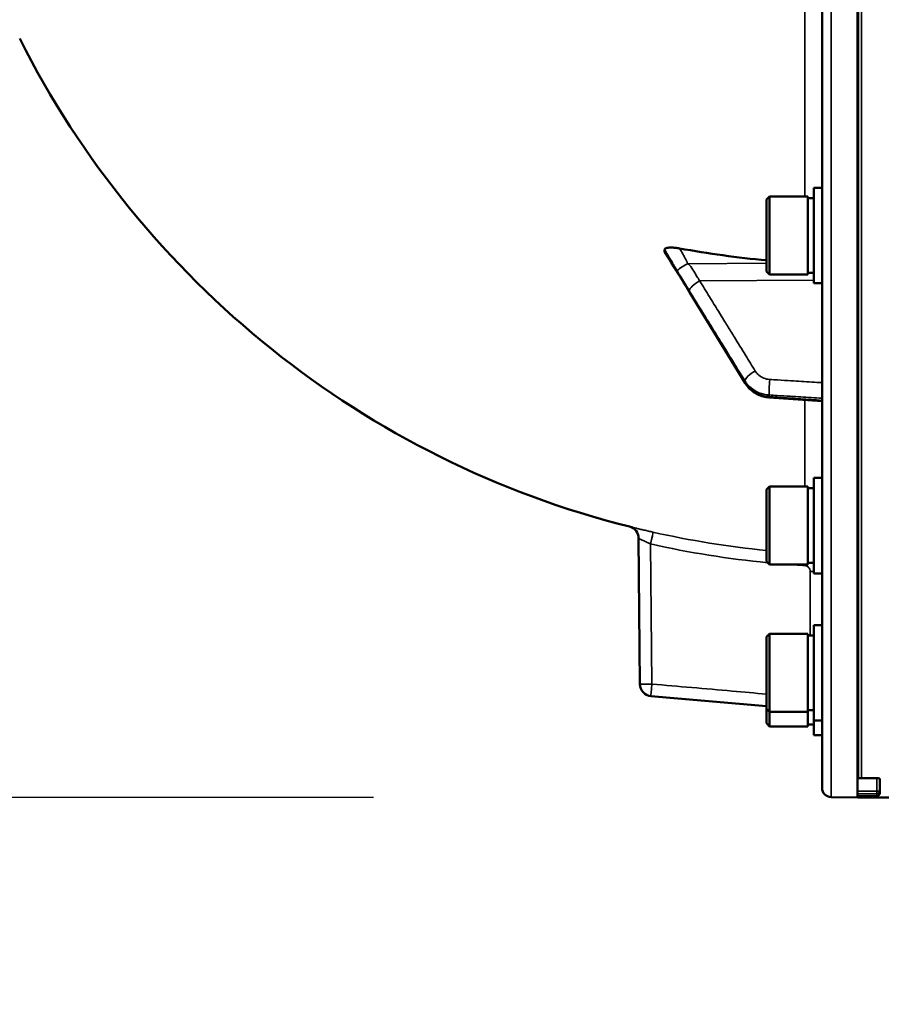
# Model space of a CAD drawing. Units: millimetres. Extents: x 100 to 8300, y -8 to 5931.
# Drawn here: x 3537 to 3679, y 1358 to 1521 of the extents above; entities that cross this region are included whole.
import ezdxf

# ---------------------------------------------------------------- set-up
doc = ezdxf.new("R2010")
doc.units = ezdxf.units.MM
doc.header["$LTSCALE"] = 20
for name, color, linetype, lineweight in [('Dimension (ISO)', 7, 'Continuous', 25), ('Visible (ISO)', 7, 'Continuous', 50), ('Visible Narrow (ISO)', 7, 'Continuous', 35)]:
    doc.layers.add(name, color=color, linetype=linetype, lineweight=lineweight)
doc.styles.add('Tricel ISO- C.S.', font='isocpeur.ttf')
doc.dimstyles.new('Tricel ISO- (cm)', dxfattribs={"dimscale": 20, "dimtxt": 4, "dimasz": 4, "dimexe": 4, "dimexo": 4, "dimgap": 1.2, "dimtad": 1, "dimdec": 0, "dimlfac": 0.1, "dimrnd": 1e-08, "dimzin": 0, "dimtxsty": 'Tricel ISO- C.S.', "dimcen": 0.09, "dimdle": 14, "dimclrd": 7, "dimclre": 7, "dimclrt": 256, "dimadec": 0, "dimazin": 0, "dimtfac": 1, "dimtdec": 0, "dimtmove": 0, "dimatfit": 3, "dimfxl": 1, "dimtolj": 1, "dimtzin": 0, "dimlwd": -1, "dimlwe": -1, "dimarcsym": 0})

# ---------------------------------------------------------------- blocks, each defined once
blk = doc.blocks.new('*D7')
at = {"layer": 'Defpoints', "color": 0, "transparency": 16777216}
for p in [(2846.35, 2872.61), (4385.35, 2872.61), (3675.44, 1392.36)]:
    blk.add_point(p, dxfattribs=at)
at = {"layer": 'Dimension (ISO)', "color": 7, "transparency": 16777216}
for p, q in [((4305.35, 2872.61), (2766.35, 2872.61)), ((2846.35, 1472.36), (2846.35, 2792.61)), ((3595.44, 1392.36), (2766.35, 1392.36))]:
    blk.add_line(p, q, dxfattribs=at)
for points in [[(2833.02, 2792.61), (2859.69, 2792.61), (2846.35, 2872.61)], [(2833.02, 1472.36), (2859.69, 1472.36), (2846.35, 1392.36)]]:
    blk.add_solid(points, dxfattribs=at)
at = {"layer": 'Dimension (ISO)', "transparency": 16777216, "insert": (2782.35, 2060.36), "char_height": 80, "attachment_point": 4, "rotation": 90, "style": 'Tricel ISO- C.S.'}
blk.add_mtext('\\A1;148', dxfattribs=at)
blk = doc.blocks.new('*D11')
at = {"layer": 'Defpoints', "color": 0, "transparency": 16777216}
for p in [(6971.66, 2246.16), (3372.09, 2184.22), (6971.66, 1024.28)]:
    blk.add_point(p, dxfattribs=at)
at = {"layer": 'Dimension (ISO)', "color": 7, "transparency": 16777216}
for p, q in [((6971.66, 2166.16), (6971.66, 944.28)), ((3372.09, 2104.22), (3372.09, 944.28)), ((3452.09, 1024.28), (6891.66, 1024.28))]:
    blk.add_line(p, q, dxfattribs=at)
for points in [[(3452.09, 1037.61), (3452.09, 1010.94), (3372.09, 1024.28)], [(6891.66, 1037.61), (6891.66, 1010.94), (6971.66, 1024.28)]]:
    blk.add_solid(points, dxfattribs=at)
at = {"layer": 'Dimension (ISO)', "transparency": 16777216, "insert": (5095.87, 1088.28), "char_height": 80, "attachment_point": 4, "style": 'Tricel ISO- C.S.'}
blk.add_mtext('\\A1;360', dxfattribs=at)

msp = doc.modelspace()

# ---------------------------------------------------------------- linework, layer by layer
at = {"layer": 'Visible (ISO)'}
for p, q in [((3669.43, 3030.78), (3669.43, 1393.94)), ((3675.27, 2558.25), (3675.27, 1395.54)), ((3668.06, 1492.92), (3668.06, 1477.17)), ((3668.06, 1492.92), (3669.43, 1492.92)), ((3660.26, 1490.97), (3660.76, 1491.47)), ((3660.26, 1479.12), (3660.26, 1490.97)), ((3660.76, 1491.47), (3660.76, 1478.62)), ((3667.06, 1491.47), (3660.76, 1491.47)), ((3667.06, 1491.47), (3667.06, 1478.62)), ((3668.06, 1491.2), (3667.06, 1491.2)), ((3643.43, 1482.71), (3643.43, 1482.36)), ((3660.26, 1479.12), (3660.76, 1478.62)), ((3667.06, 1478.62), (3660.76, 1478.62)), ((3668.06, 1478.9), (3667.06, 1478.9)), ((3668.06, 1477.17), (3669.43, 1477.17)), ((3656.73, 1460.71), (3647.55, 1475.71)), ((3669.43, 1457.73), (3660.68, 1458.35)), ((3668.06, 1445.08), (3668.06, 1429.33)), ((3668.06, 1445.08), (3669.43, 1445.08)), ((3660.26, 1443.13), (3660.76, 1443.63)), ((3660.76, 1443.63), (3660.76, 1430.78)), ((3667.06, 1443.63), (3660.76, 1443.63)), ((3667.06, 1443.63), (3667.06, 1430.78)), ((3668.06, 1443.35), (3667.06, 1443.35)), ((3660.26, 1431.28), (3660.26, 1443.13)), ((3639.37, 1411.06), (3639.16, 1435.11)), ((3660.26, 1431.28), (3660.76, 1430.78)), ((3667.06, 1430.78), (3660.76, 1430.78)), ((3668.06, 1431.05), (3667.06, 1431.05)), ((3668.06, 1429.33), (3669.43, 1429.33)), ((3668.06, 1420.79), (3668.06, 1405.04)), ((3668.06, 1420.79), (3669.43, 1420.79)), ((3660.26, 1418.84), (3660.76, 1419.34)), ((3660.76, 1419.34), (3660.76, 1406.49)), ((3667.06, 1419.34), (3660.76, 1419.34)), ((3667.06, 1419.34), (3667.06, 1406.49)), ((3668.06, 1419.06), (3667.06, 1419.06)), ((3660.26, 1406.99), (3660.26, 1418.84)), ((3641.19, 1409.09), (3660.26, 1407.42)), ((3660.26, 1406.99), (3660.76, 1406.49)), ((3660.26, 1404.6), (3660.26, 1406.99)), ((3667.06, 1406.49), (3660.76, 1406.49)), ((3660.76, 1406.49), (3660.76, 1404.1)), ((3668.06, 1406.76), (3667.06, 1406.76)), ((3667.06, 1406.49), (3667.06, 1404.1)), ((3660.26, 1404.6), (3660.76, 1404.1)), ((3668.06, 1404.38), (3667.06, 1404.38)), ((3668.06, 1405.04), (3669.43, 1405.04)), ((3668.06, 1405.04), (3668.06, 1402.65)), ((3667.06, 1404.1), (3660.76, 1404.1)), ((3668.06, 1402.65), (3669.43, 1402.65)), ((3675.27, 1395.54), (3678.43, 1395.54)), ((3678.93, 1393.47), (3678.93, 1395.5)), ((3678.93, 1393.1), (3678.93, 1393.47)), ((3670.91, 1392.44), (3675.43, 1392.36)), ((3675.27, 1392.6), (3675.27, 1392.4)), ((3678.43, 1392.6), (3675.27, 1392.6)), ((3675.44, 1392.36), (3675.93, 1392.36)), ((3678.27, 1392.36), (4116.16, 1392.36))]:
    msp.add_line(p, q, dxfattribs=at)
for centre, radius, start, end in [((3675.43, 1587.36), 155, 206.7902, 255.8897), ((3637.16, 1435.1), 2, 0.5, 75.8897), ((3641.37, 1411.08), 2, 180.5, 265), ((3670.93, 1393.94), 1.5, 180, 269), ((3678.43, 1393.1), 0.5, 270, 0), ((3675.44, 1392.86), 0.5, 269, 270), ((3675.93, 1392.86), 0.5, 270, 282.0432)]:
    msp.add_arc(centre, radius, start, end, dxfattribs=at)
msp.add_ellipse((3675.43, 1625.73), major_axis=(155, 0), ratio=0.938613, start_param=4.520841, end_param=4.614361, dxfattribs=at)
for points, knots in [([(3643.43, 1482.71), (3643.43, 1482.78), (3643.47, 1482.84), (3643.62, 1482.94), (3643.74, 1482.98), (3644.06, 1483.04), (3644.28, 1483.05), (3644.73, 1483.05), (3644.96, 1483.03), (3645.43, 1482.98), (3645.68, 1482.95), (3645.92, 1482.9)], [0, 0, 0, 0, 0.0588772, 0.0588772, 0.1233231, 0.1233231, 0.20474, 0.20474, 0.2768677, 0.2768677, 0.351615, 0.351615, 0.351615, 0.351615]), ([(3643.47, 1482.23), (3643.47, 1482.23), (3643.47, 1482.24), (3643.44, 1482.29), (3643.43, 1482.32), (3643.43, 1482.36)], [0.35141506, 0.35141506, 0.35141506, 0.35141506, 0.35737296, 0.35737296, 0.39518522, 0.39518522, 0.39518522, 0.39518522]), ([(3645.59, 1478.88), (3645.44, 1479.1), (3645.46, 1479.08), (3645.26, 1479.4), (3645.12, 1479.62), (3644.84, 1480.06), (3644.7, 1480.28), (3644.42, 1480.72), (3644.28, 1480.95), (3644, 1481.39), (3643.86, 1481.61), (3643.64, 1481.97), (3643.56, 1482.1), (3643.47, 1482.23)], [0, 0, 0, 0, 0.0343004, 0.0343004, 0.1177281, 0.1177281, 0.2011558, 0.2011558, 0.2845835, 0.2845835, 0.3680113, 0.3680113, 0.4171386, 0.4171386, 0.4171386, 0.4171386]), ([(3647.55, 1475.71), (3647.41, 1475.93), (3647.28, 1476.15), (3647.01, 1476.59), (3646.88, 1476.8), (3646.61, 1477.24), (3646.48, 1477.46), (3646.21, 1477.89), (3646.08, 1478.11), (3645.82, 1478.53), (3645.7, 1478.73), (3645.59, 1478.88)], [0, 0, 0, 0, 0.080224, 0.080224, 0.160448, 0.160448, 0.2406719, 0.2406719, 0.3208959, 0.3208959, 0.4011199, 0.4011199, 0.4011199, 0.4011199]), ([(3656.73, 1460.71), (3656.89, 1460.44), (3657.09, 1460.18), (3657.53, 1459.71), (3657.77, 1459.5), (3658.28, 1459.12), (3658.56, 1458.96), (3659.13, 1458.69), (3659.43, 1458.58), (3660.05, 1458.42), (3660.36, 1458.37), (3660.68, 1458.35)], [0, 0, 0, 0, 0.0583736, 0.0583736, 0.1167473, 0.1167473, 0.1751209, 0.1751209, 0.2334946, 0.2334946, 0.2918682, 0.2918682, 0.2918682, 0.2918682]), ([(3678.43, 1395.54), (3678.49, 1395.54), (3678.56, 1395.54), (3678.68, 1395.54), (3678.74, 1395.53), (3678.83, 1395.53), (3678.87, 1395.52), (3678.92, 1395.51), (3678.93, 1395.5), (3678.93, 1395.5)], [0.1518714, 0.1518714, 0.1518714, 0.1518714, 0.17069048, 0.17069048, 0.18950955, 0.18950955, 0.20865924, 0.20865924, 0.22780893, 0.22780893, 0.22780893, 0.22780893]), ([(3675.27, 1393.43), (3675.27, 1393.39), (3675.27, 1393.36), (3675.27, 1393.26), (3675.27, 1393.2), (3675.27, 1393.1), (3675.27, 1393.06), (3675.27, 1393), (3675.27, 1392.98), (3675.27, 1392.98), (3675.27, 1392.98), (3675.27, 1392.98)], [0.1592472, 0.1592472, 0.1592472, 0.1592472, 0.16945613, 0.16945613, 0.18829819, 0.18829819, 0.20714018, 0.20714018, 0.22598217, 0.22598217, 0.22607828, 0.22607828, 0.22607828, 0.22607828]), ([(3675.27, 1392.61), (3675.27, 1392.61), (3675.27, 1392.61), (3675.27, 1392.6), (3675.27, 1392.6), (3675.27, 1392.6)], [0.225813975, 0.225813975, 0.225813975, 0.225813975, 0.225982174, 0.225982174, 0.230019178, 0.230019178, 0.230019178, 0.230019178]), ([(3675.27, 1392.4), (3675.27, 1392.39), (3675.35, 1392.39), (3675.73, 1392.37), (3676.02, 1392.37), (3676.65, 1392.37), (3676.91, 1392.36), (3677.38, 1392.36), (3677.55, 1392.36), (3677.9, 1392.36), (3678.09, 1392.36), (3678.27, 1392.36)], [0.6865236, 0.6865236, 0.6865236, 0.6865236, 0.9197792, 0.9197792, 1.1530347, 1.1530347, 1.2659218, 1.2659218, 1.3223654, 1.3223654, 1.3788089, 1.3788089, 1.3788089, 1.3788089])]:
    msp.add_open_spline(points, degree=3, knots=knots, dxfattribs=at)
for points, weights in [([(3675.27, 1393.43), (3675.27, 1394.49), (3675.27, 1395.54)], [1.00044770079, 1.00153127628, 1.00261434998]), ([(3675.27, 1392.61), (3675.27, 1392.79), (3675.27, 1392.98)], [1.00025622629, 1.00026067243, 1.00025813274])]:
    msp.add_rational_spline(points, weights, degree=2, dxfattribs=at)
at = {"layer": 'Visible Narrow (ISO)'}
for p, q in [((3670.91, 1392.44), (3670.91, 3032.28)), ((3675.44, 2558.25), (3675.44, 1395.54)), ((3675.93, 1395.54), (3675.93, 2558.25)), ((3666.6, 1548.56), (3666.6, 1491.47)), ((3647.22, 1480.38), (3660.26, 1480.45)), ((3649.23, 1477.57), (3668.06, 1477.66)), ((3656.7, 1460.82), (3656.7, 1461.06)), ((3660.68, 1458.74), (3660.68, 1458.47)), ((3666.6, 1457.93), (3666.6, 1443.63)), ((3641.13, 1434.17), (3641.33, 1411.08)), ((3668.06, 1429.63), (3667.47, 1429.63)), ((3667.47, 1419.06), (3667.47, 1429.63)), ((3678.43, 1395.54), (3678.43, 1393.43)), ((3678.43, 1393.43), (3675.27, 1393.43)), ((3675.27, 1392.98), (3678.43, 1392.98)), ((3678.43, 1392.98), (3678.43, 1393.43)), ((3678.43, 1392.98), (3678.43, 1392.61)), ((3678.43, 1392.61), (3675.27, 1392.61)), ((3675.43, 1392.36), (3675.43, 1392.38)), ((3675.44, 1392.6), (3675.44, 1392.36)), ((3675.93, 1392.36), (3675.93, 1392.6)), ((3678.43, 1392.6), (3678.43, 1392.61))]:
    msp.add_line(p, q, dxfattribs=at)
for centre, major_axis, ratio, start_param, end_param in [((3647.25, 1480.16), (-1.74, -0.99), 0.104188, 4.669018, 6.110236), ((3647.25, 1480), (-1.66, -1.11), 0.476479, 6.087592, 6.283185), ((3649.25, 1476.88), (-1.7, -1.05), 0.305301, 4.542346, 6.102508), ((3649.25, 1476.76), (-1.71, -1.04), 0.287067, 6.103812, 6.283185), ((3658.43, 1462), (-1.7, -1.05), 0.305301, 4.542346, 6.102399), ((3660.82, 1460.61), (-0.12, -2), 0.037147, 4.361799, 5.934265), ((3658.43, 1461.76), (-1.71, -1.04), 0.287067, 6.103921, 6.283185), ((3660.82, 1460.34), (-0.14, -2), 0.010559, 5.935476, 6.283185), ((3641.09, 1434.17), (0.44, 1.95), 0.01703, 4.716204, 6.278162), ((3675.41, 1587.4), (0.41, -155.03), 0.999845, 6.060162, 6.182611), ((3666.49, 1430.63), (-0.11, -2), 0.017424, 1.571789, 1.647961), ((3641.37, 1411.08), (-2, -0.02), 0.000152, 4.729842, 6.283185), ((3641.37, 1411.08), (-0.17, -1.99), 0.017386, 4.71391, 6.283173), ((3678.43, 1393.47), (0.5, 0), 0.089242, 4.712389, 6.283185), ((3678.43, 1393.47), (0.5, 0), 0.996375, 4.712389, 6.283185), ((3678.43, 1393.1), (0.5, 0), 0.996375, 4.712389, 6.283185)]:
    msp.add_ellipse(centre, major_axis=major_axis, ratio=ratio, start_param=start_param, end_param=end_param, dxfattribs=at)
for points, knots in [([(3643.43, 1482.71), (3643.69, 1482.28), (3643.96, 1481.85), (3644.28, 1481.3), (3644.35, 1481.19), (3644.55, 1480.85), (3644.69, 1480.62), (3644.92, 1480.24), (3645.01, 1480.09), (3645.15, 1479.85), (3645.2, 1479.76), (3645.29, 1479.61), (3645.33, 1479.55), (3645.38, 1479.46), (3645.4, 1479.42), (3645.44, 1479.36), (3645.45, 1479.34), (3645.47, 1479.3), (3645.48, 1479.29), (3645.49, 1479.27), (3645.5, 1479.26), (3645.51, 1479.24), (3645.51, 1479.24), (3645.51, 1479.23), (3645.52, 1479.22), (3645.52, 1479.22)], [-0.1575974, -0.1575974, -0.1575974, -0.1575974, 0, 0, 0.0394898, 0.0394898, 0.1232732, 0.1232732, 0.1756378, 0.1756378, 0.2083656, 0.2083656, 0.2288205, 0.2288205, 0.2416049, 0.2416049, 0.2495951, 0.2495951, 0.2545889, 0.2545889, 0.2577101, 0.2577101, 0.2596608, 0.2596608, 0.2609918, 0.2609918, 0.2609918, 0.2609918]), ([(3645.52, 1479.06), (3645.52, 1479.06), (3645.51, 1479.07), (3645.51, 1479.07), (3645.51, 1479.08), (3645.5, 1479.09), (3645.5, 1479.09), (3645.48, 1479.12), (3645.47, 1479.13), (3645.44, 1479.17), (3645.42, 1479.2), (3645.37, 1479.29), (3645.33, 1479.35), (3645.21, 1479.54), (3645.12, 1479.68), (3644.98, 1479.9), (3644.92, 1479.98), (3644.84, 1480.11), (3644.82, 1480.16), (3644.74, 1480.27), (3644.7, 1480.34), (3644.59, 1480.51), (3644.52, 1480.62), (3644.37, 1480.86), (3644.3, 1480.98), (3643.96, 1481.52), (3643.69, 1481.94), (3643.43, 1482.36)], [0, 0, 0, 0, 0.0014273, 0.0014273, 0.0028546, 0.0028546, 0.0057092, 0.0057092, 0.0114184, 0.0114184, 0.0228368, 0.0228368, 0.0456736, 0.0456736, 0.0978719, 0.0978719, 0.1304959, 0.1304959, 0.1468079, 0.1468079, 0.1729071, 0.1729071, 0.2146658, 0.2146658, 0.2609918, 0.2609918, 0.4185892, 0.4185892, 0.4185892, 0.4185892]), ([(3647.22, 1480.38), (3647.22, 1480.42), (3647.22, 1480.42), (3647.21, 1480.45), (3647.21, 1480.47), (3647.2, 1480.5), (3647.2, 1480.52), (3647.18, 1480.56), (3647.18, 1480.59), (3647.15, 1480.64), (3647.14, 1480.68), (3647.11, 1480.76), (3647.08, 1480.8), (3647.03, 1480.92), (3647, 1480.99), (3646.91, 1481.16), (3646.85, 1481.26), (3646.71, 1481.52), (3646.62, 1481.68), (3646.4, 1482.08), (3646.26, 1482.32), (3646.05, 1482.68), (3645.99, 1482.79), (3645.92, 1482.9)], [-0.2609918, -0.2609918, -0.2609918, -0.2609918, -0.2596608, -0.2596608, -0.2577101, -0.2577101, -0.2545889, -0.2545889, -0.2495951, -0.2495951, -0.2416049, -0.2416049, -0.2288205, -0.2288205, -0.2083656, -0.2083656, -0.1756378, -0.1756378, -0.1232732, -0.1232732, -0.0394898, -0.0394898, 0, 0, 0, 0]), ([(3645.52, 1479.22), (3645.75, 1478.81), (3645.99, 1478.43), (3646.44, 1477.69), (3646.66, 1477.34), (3647, 1476.78), (3647.14, 1476.56), (3647.36, 1476.21), (3647.44, 1476.07), (3647.52, 1475.94)], [0, 0, 0, 0, 0.1423988, 0.1423988, 0.2707583, 0.2707583, 0.350983, 0.350983, 0.4011234, 0.4011234, 0.4011234, 0.4011234]), ([(3647.52, 1475.82), (3647.24, 1476.28), (3646.96, 1476.74), (3646.51, 1477.48), (3646.33, 1477.75), (3646.06, 1478.21), (3645.95, 1478.38), (3645.78, 1478.66), (3645.71, 1478.77), (3645.6, 1478.94), (3645.56, 1479), (3645.52, 1479.06)], [0, 0, 0, 0, 0.169072, 0.169072, 0.2717587, 0.2717587, 0.3359379, 0.3359379, 0.3760499, 0.3760499, 0.4011199, 0.4011199, 0.4011199, 0.4011199]), ([(3649.23, 1477.57), (3649.14, 1477.7), (3649.06, 1477.84), (3648.84, 1478.19), (3648.71, 1478.4), (3648.36, 1478.96), (3648.15, 1479.3), (3647.7, 1480.02), (3647.45, 1480.38), (3647.22, 1480.38)], [-0.4011234, -0.4011234, -0.4011234, -0.4011234, -0.350983, -0.350983, -0.2707583, -0.2707583, -0.1423988, -0.1423988, 0, 0, 0, 0]), ([(3658.4, 1462.69), (3657.87, 1463.56), (3657.33, 1464.43), (3656.19, 1466.29), (3655.57, 1467.28), (3654.58, 1468.89), (3654.2, 1469.51), (3653.62, 1470.44), (3653.43, 1470.75), (3652.94, 1471.56), (3652.63, 1472.05), (3651.83, 1473.34), (3651.35, 1474.13), (3650.31, 1475.81), (3649.77, 1476.69), (3649.23, 1477.57)], [0, 0, 0, 0, 0.32125, 0.32125, 0.688392, 0.688392, 0.917856, 0.917856, 1.032588, 1.032588, 1.21616, 1.21616, 1.509874, 1.509874, 1.835713, 1.835713, 1.835713, 1.835713]), ([(3647.52, 1475.94), (3648.07, 1475.06), (3648.61, 1474.18), (3649.64, 1472.5), (3650.13, 1471.71), (3650.93, 1470.42), (3651.23, 1469.93), (3651.73, 1469.12), (3651.92, 1468.81), (3652.49, 1467.88), (3652.88, 1467.26), (3653.87, 1465.65), (3654.48, 1464.66), (3655.63, 1462.8), (3656.17, 1461.93), (3656.7, 1461.06)], [-1.835713, -1.835713, -1.835713, -1.835713, -1.509874, -1.509874, -1.21616, -1.21616, -1.032588, -1.032588, -0.917856, -0.917856, -0.688392, -0.688392, -0.32125, -0.32125, 0, 0, 0, 0]), ([(3656.7, 1460.82), (3655.61, 1462.59), (3654.53, 1464.37), (3652.46, 1467.74), (3651.48, 1469.34), (3649.89, 1471.94), (3649.28, 1472.94), (3648.29, 1474.57), (3647.9, 1475.19), (3647.52, 1475.82)], [0, 0, 0, 0, 0.651678, 0.651678, 1.239106, 1.239106, 1.606249, 1.606249, 1.835713, 1.835713, 1.835713, 1.835713]), ([(3660.79, 1461.3), (3660.45, 1461.32), (3660.11, 1461.4), (3659.5, 1461.65), (3659.24, 1461.81), (3658.86, 1462.12), (3658.72, 1462.26), (3658.53, 1462.5), (3658.47, 1462.59), (3658.4, 1462.69)], [0, 0, 0, 0, 0.1036132, 0.1036132, 0.197011, 0.197011, 0.2553847, 0.2553847, 0.2918682, 0.2918682, 0.2918682, 0.2918682]), ([(3669.43, 1460.78), (3668.86, 1460.81), (3668.29, 1460.84), (3666.58, 1460.95), (3665.43, 1461.02), (3663.57, 1461.13), (3662.85, 1461.18), (3661.69, 1461.25), (3661.24, 1461.27), (3660.79, 1461.3)], [0.2116955, 0.2116955, 0.2116955, 0.2116955, 0.3825737, 0.3825737, 0.7274289, 0.7274289, 0.9429634, 0.9429634, 1.0776725, 1.0776725, 1.0776725, 1.0776725]), ([(3656.7, 1461.06), (3656.8, 1460.9), (3656.91, 1460.74), (3657.23, 1460.34), (3657.46, 1460.11), (3658.09, 1459.58), (3658.53, 1459.32), (3659.54, 1458.9), (3660.11, 1458.77), (3660.68, 1458.74)], [-0.2918682, -0.2918682, -0.2918682, -0.2918682, -0.2553847, -0.2553847, -0.197011, -0.197011, -0.1036132, -0.1036132, 0, 0, 0, 0]), ([(3660.68, 1458.47), (3660.11, 1458.51), (3659.54, 1458.64), (3658.53, 1459.06), (3658.09, 1459.33), (3657.46, 1459.86), (3657.23, 1460.09), (3656.91, 1460.49), (3656.8, 1460.65), (3656.7, 1460.82)], [-0.2918682, -0.2918682, -0.2918682, -0.2918682, -0.188255, -0.188255, -0.0948572, -0.0948572, -0.0364835, -0.0364835, 0, 0, 0, 0]), ([(3660.68, 1458.74), (3661.13, 1458.71), (3661.58, 1458.68), (3662.74, 1458.61), (3663.46, 1458.57), (3665.32, 1458.45), (3666.47, 1458.38), (3668.22, 1458.28), (3668.83, 1458.24), (3669.43, 1458.2)], [-1.0776725, -1.0776725, -1.0776725, -1.0776725, -0.9429634, -0.9429634, -0.7274289, -0.7274289, -0.3825737, -0.3825737, -0.2005083, -0.2005083, -0.2005083, -0.2005083]), ([(3669.43, 1457.85), (3668.83, 1457.89), (3668.22, 1457.94), (3666.47, 1458.06), (3665.33, 1458.14), (3663.46, 1458.27), (3662.74, 1458.32), (3661.58, 1458.4), (3661.13, 1458.44), (3660.68, 1458.47)], [0.2014198, 0.2014198, 0.2014198, 0.2014198, 0.3828973, 0.3828973, 0.7280442, 0.7280442, 0.943761, 0.943761, 1.078584, 1.078584, 1.078584, 1.078584]), ([(3641.53, 1436.12), (3641.28, 1436.18), (3641.02, 1436.24), (3640.52, 1436.35), (3640.28, 1436.41), (3639.81, 1436.52), (3639.59, 1436.57), (3639.16, 1436.67), (3638.97, 1436.71), (3638.61, 1436.8), (3638.45, 1436.84), (3638.16, 1436.91), (3638.04, 1436.94), (3637.85, 1436.99), (3637.77, 1437.01), (3637.67, 1437.03), (3637.64, 1437.04), (3637.64, 1437.04)], [0, 0, 0, 0, 0.000783195, 0.000783195, 0.001566391, 0.001566391, 0.002349586, 0.002349586, 0.003132782, 0.003132782, 0.003915977, 0.003915977, 0.004699173, 0.004699173, 0.005482368, 0.005482368, 0.006265564, 0.006265564, 0.006265564, 0.006265564]), ([(3639.16, 1435.11), (3639.16, 1435.11), (3639.17, 1435.11), (3639.23, 1435.08), (3639.27, 1435.06), (3639.37, 1435.01), (3639.44, 1434.97), (3639.59, 1434.9), (3639.67, 1434.86), (3639.95, 1434.72), (3640.17, 1434.62), (3640.63, 1434.4), (3640.88, 1434.28), (3641.13, 1434.17)], [0, 0, 0, 0, 0.00040731, 0.00040731, 0.00081462, 0.00081462, 0.001221931, 0.001221931, 0.001629241, 0.001629241, 0.002443861, 0.002443861, 0.003258481, 0.003258481, 0.003258481, 0.003258481]), ([(3667.47, 1429.63), (3667.47, 1429.88), (3667.37, 1430.13), (3667.11, 1430.41), (3667, 1430.48), (3666.77, 1430.59), (3666.65, 1430.62), (3666.52, 1430.63)], [0, 0, 0, 0, 0.000761024, 0.000761024, 0.001141536, 0.001141536, 0.001522047, 0.001522047, 0.001522047, 0.001522047]), ([(3641.33, 1411.08), (3645.75, 1410.69), (3650.16, 1410.31), (3654.58, 1409.92), (3656.47, 1409.75), (3658.37, 1409.59), (3660.26, 1409.42)], [0, 0, 0, 0, 0.01330164, 0.01330164, 0.01330164, 0.01900513, 0.01900513, 0.01900513, 0.01900513]), ([(3660.26, 1407.42), (3656.07, 1407.78), (3651.88, 1408.15), (3647.68, 1408.52), (3645.52, 1408.71), (3643.36, 1408.9), (3641.19, 1409.09)], [0.00737348, 0.00737348, 0.00737348, 0.00737348, 0.02, 0.02, 0.02, 0.02651859, 0.02651859, 0.02651859, 0.02651859])]:
    msp.add_open_spline(points, degree=3, knots=knots, dxfattribs=at)
for points in [[(3660.45, 1431.09), (3653.95, 1431.71), (3647.51, 1432.74), (3641.13, 1434.17)], [(3666.52, 1430.63), (3665.74, 1430.67), (3664.95, 1430.72), (3664.17, 1430.78)]]:
    msp.add_open_spline(points, degree=3, dxfattribs=at)

# ---------------------------------------------------------------- dimensions: what is measured, and where the dimension line sits
at = {"layer": 'Dimension (ISO)', "color": 7}
for base, p1, p2, angle, picture, middle in [((2846.35, 2872.61), (3675.44, 1392.36), (4385.35, 2872.61), 90, '*D7', (2846.35, 2132.36)), ((6971.66, 1024.28), (3372.09, 2184.22), (6971.66, 2246.16), 180, '*D11', (5171.87, 1024.28))]:
    dim = msp.add_linear_dim(base=base, p1=p1, p2=p2, angle=angle, dimstyle='Tricel ISO- (cm)', override={"dimgap": 1.2, "dimdec": 0, "dimlfac": 0.1, "dimtol": 0, "dimlim": 0, "dimtp": 0, "dimtm": 0, "dimtdec": 0, "dimtofl": 0, "dimatfit": 1}, dxfattribs=at)
    dim.commit()
    dim.dimension.update_dxf_attribs({"geometry": picture, "text_midpoint": middle, "dimtype": 160})

doc.saveas('drawing.dxf')
